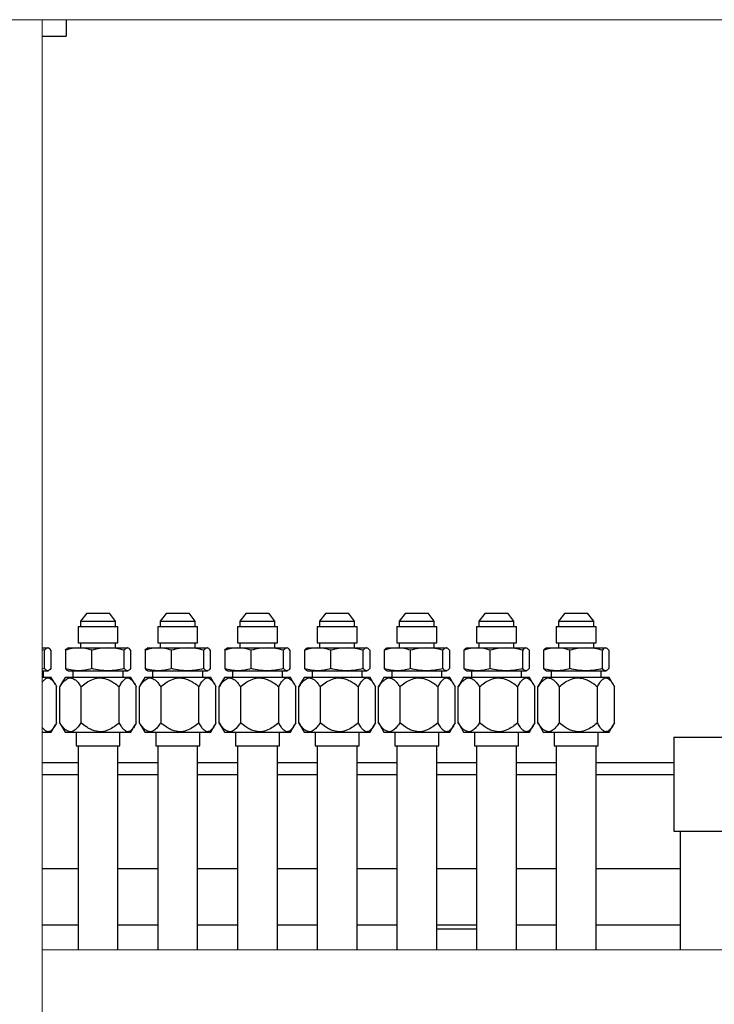
# Model space of a CAD drawing. Units: inches. Extents: x 0 to 2712, y 0 to 1930.
# Drawn here: x 402 to 415, y 233 to 251 of the extents above; entities that cross this region are included whole.
import ezdxf

# ---------------------------------------------------------------- set-up
doc = ezdxf.new("R2010")
doc.units = ezdxf.units.IN
doc.header["$LTSCALE"] = 96
doc.header["$MEASUREMENT"] = 0
doc.layers.add('GREEN', color=2, linetype='Continuous')

# ---------------------------------------------------------------- blocks, each defined once
blk = doc.blocks.new('70K-02')
for p, q in [((402.75, 251.437), (402.75, 251.126)), ((402.3, 251.126), (402.75, 251.126)), ((403.137, 240.275), (403.02, 240.12)), ((403.137, 240.275), (403.563, 240.275)), ((403.679, 240.12), (403.563, 240.275)), ((404.637, 240.275), (404.52, 240.12)), ((404.637, 240.275), (405.063, 240.275)), ((405.179, 240.12), (405.063, 240.275)), ((406.137, 240.275), (406.02, 240.12)), ((406.137, 240.275), (406.563, 240.275)), ((406.679, 240.12), (406.563, 240.275)), ((407.637, 240.275), (407.52, 240.12)), ((407.637, 240.275), (408.063, 240.275)), ((408.179, 240.12), (408.063, 240.275)), ((409.137, 240.275), (409.02, 240.12)), ((409.137, 240.275), (409.563, 240.275)), ((409.679, 240.12), (409.563, 240.275)), ((410.637, 240.275), (410.52, 240.12)), ((410.637, 240.275), (411.063, 240.275)), ((411.179, 240.12), (411.063, 240.275)), ((412.137, 240.275), (412.02, 240.12)), ((412.137, 240.275), (412.563, 240.275)), ((412.679, 240.12), (412.563, 240.275)), ((403.02, 240.12), (403.02, 240.022)), ((403.02, 240.12), (403.6, 240.12)), ((403.6, 240.12), (403.679, 240.12)), ((403.679, 240.022), (403.679, 240.12)), ((404.52, 240.12), (404.52, 240.022)), ((404.52, 240.12), (405.1, 240.12)), ((405.1, 240.12), (405.179, 240.12)), ((405.179, 240.022), (405.179, 240.12)), ((406.02, 240.12), (406.02, 240.022)), ((406.02, 240.12), (406.6, 240.12)), ((406.6, 240.12), (406.679, 240.12)), ((406.679, 240.022), (406.679, 240.12)), ((407.52, 240.12), (407.52, 240.022)), ((407.52, 240.12), (408.1, 240.12)), ((408.1, 240.12), (408.179, 240.12)), ((408.179, 240.022), (408.179, 240.12)), ((409.02, 240.12), (409.02, 240.022)), ((409.02, 240.12), (409.6, 240.12)), ((409.6, 240.12), (409.679, 240.12)), ((409.679, 240.022), (409.679, 240.12)), ((410.52, 240.12), (410.52, 240.022)), ((410.52, 240.12), (411.1, 240.12)), ((411.1, 240.12), (411.179, 240.12)), ((411.179, 240.022), (411.179, 240.12)), ((412.02, 240.12), (412.02, 240.022)), ((412.02, 240.12), (412.6, 240.12)), ((412.6, 240.12), (412.679, 240.12)), ((412.679, 240.022), (412.679, 240.12)), ((402.975, 240.022), (402.975, 239.712)), ((402.975, 240.022), (403.635, 240.022)), ((403.635, 240.022), (403.725, 240.022)), ((403.725, 239.712), (403.725, 240.022)), ((404.475, 240.022), (404.475, 239.712)), ((404.475, 240.022), (405.135, 240.022)), ((405.135, 240.022), (405.225, 240.022)), ((405.225, 239.712), (405.225, 240.022)), ((405.975, 240.022), (405.975, 239.712)), ((405.975, 240.022), (406.635, 240.022)), ((406.635, 240.022), (406.725, 240.022)), ((406.725, 239.712), (406.725, 240.022)), ((407.475, 240.022), (407.475, 239.712)), ((407.475, 240.022), (408.135, 240.022)), ((408.135, 240.022), (408.225, 240.022)), ((408.225, 239.712), (408.225, 240.022)), ((408.975, 240.022), (408.975, 239.712)), ((408.975, 240.022), (409.635, 240.022)), ((409.635, 240.022), (409.725, 240.022)), ((409.725, 239.712), (409.725, 240.022)), ((410.475, 240.022), (410.475, 239.712)), ((410.475, 240.022), (411.135, 240.022)), ((411.135, 240.022), (411.225, 240.022)), ((411.225, 239.712), (411.225, 240.022)), ((411.975, 240.022), (411.975, 239.712)), ((411.975, 240.022), (412.635, 240.022)), ((412.635, 240.022), (412.725, 240.022)), ((412.725, 239.712), (412.725, 240.022)), ((402.975, 239.712), (403.635, 239.712)), ((403.02, 239.712), (403.02, 239.618)), ((403.635, 239.712), (403.725, 239.712)), ((403.679, 239.618), (403.679, 239.712)), ((404.475, 239.712), (405.135, 239.712)), ((404.52, 239.712), (404.52, 239.618)), ((405.135, 239.712), (405.225, 239.712)), ((405.179, 239.618), (405.179, 239.712)), ((405.975, 239.712), (406.635, 239.712)), ((406.02, 239.712), (406.02, 239.618)), ((406.635, 239.712), (406.725, 239.712)), ((406.679, 239.618), (406.679, 239.712)), ((407.475, 239.712), (408.135, 239.712)), ((407.52, 239.712), (407.52, 239.618)), ((408.135, 239.712), (408.225, 239.712)), ((408.179, 239.618), (408.179, 239.712)), ((408.975, 239.712), (409.635, 239.712)), ((409.02, 239.712), (409.02, 239.618)), ((409.635, 239.712), (409.725, 239.712)), ((409.679, 239.618), (409.679, 239.712)), ((410.475, 239.712), (411.135, 239.712)), ((410.52, 239.712), (410.52, 239.618)), ((411.135, 239.712), (411.225, 239.712)), ((411.179, 239.618), (411.179, 239.712)), ((411.975, 239.712), (412.635, 239.712)), ((412.02, 239.712), (412.02, 239.618)), ((412.635, 239.712), (412.725, 239.712)), ((412.679, 239.618), (412.679, 239.712)), ((402.3, 239.618), (402.403, 239.618)), ((402.343, 239.577), (402.3, 239.586)), ((402.343, 239.229), (402.343, 239.577)), ((402.403, 239.618), (402.412, 239.618)), ((402.423, 239.613), (402.412, 239.618)), ((402.463, 239.577), (402.463, 239.229)), ((402.737, 239.577), (402.737, 239.229)), ((402.787, 239.618), (402.777, 239.613)), ((402.787, 239.618), (402.984, 239.618)), ((402.984, 239.618), (403.537, 239.618)), ((403.231, 239.229), (403.231, 239.577)), ((403.537, 239.618), (403.903, 239.618)), ((403.843, 239.229), (403.843, 239.577)), ((403.903, 239.618), (403.912, 239.618)), ((403.923, 239.613), (403.912, 239.618)), ((403.963, 239.577), (403.963, 239.229)), ((404.237, 239.577), (404.237, 239.229)), ((404.287, 239.618), (404.277, 239.613)), ((404.287, 239.618), (404.484, 239.618)), ((404.484, 239.618), (405.037, 239.618)), ((404.731, 239.229), (404.731, 239.577)), ((405.037, 239.618), (405.403, 239.618)), ((405.343, 239.229), (405.343, 239.577)), ((405.403, 239.618), (405.412, 239.618)), ((405.423, 239.613), (405.412, 239.618)), ((405.463, 239.577), (405.463, 239.229)), ((405.737, 239.577), (405.737, 239.229)), ((405.787, 239.618), (405.777, 239.613)), ((405.787, 239.618), (405.984, 239.618)), ((405.984, 239.618), (406.537, 239.618)), ((406.231, 239.229), (406.231, 239.577)), ((406.537, 239.618), (406.903, 239.618)), ((406.843, 239.229), (406.843, 239.577)), ((406.903, 239.618), (406.912, 239.618)), ((406.923, 239.613), (406.912, 239.618)), ((406.963, 239.577), (406.963, 239.229)), ((407.237, 239.577), (407.237, 239.229)), ((407.287, 239.618), (407.277, 239.613)), ((407.287, 239.618), (407.484, 239.618)), ((407.484, 239.618), (408.037, 239.618)), ((407.731, 239.229), (407.731, 239.577)), ((408.037, 239.618), (408.403, 239.618)), ((408.343, 239.229), (408.343, 239.577)), ((408.403, 239.618), (408.412, 239.618)), ((408.423, 239.613), (408.412, 239.618)), ((408.463, 239.577), (408.463, 239.229)), ((408.737, 239.577), (408.737, 239.229)), ((408.787, 239.618), (408.777, 239.613)), ((408.787, 239.618), (408.984, 239.618)), ((408.984, 239.618), (409.537, 239.618)), ((409.231, 239.229), (409.231, 239.577)), ((409.537, 239.618), (409.903, 239.618)), ((409.843, 239.229), (409.843, 239.577)), ((409.903, 239.618), (409.912, 239.618)), ((409.923, 239.613), (409.912, 239.618)), ((409.963, 239.577), (409.963, 239.229)), ((410.237, 239.577), (410.237, 239.229)), ((410.287, 239.618), (410.277, 239.613)), ((410.287, 239.618), (410.484, 239.618)), ((410.484, 239.618), (411.037, 239.618)), ((410.731, 239.229), (410.731, 239.577)), ((411.037, 239.618), (411.403, 239.618)), ((411.343, 239.229), (411.343, 239.577)), ((411.403, 239.618), (411.412, 239.618)), ((411.423, 239.613), (411.412, 239.618)), ((411.463, 239.577), (411.463, 239.229)), ((411.737, 239.577), (411.737, 239.229)), ((411.787, 239.618), (411.777, 239.613)), ((411.787, 239.618), (411.984, 239.618)), ((411.984, 239.618), (412.537, 239.618)), ((412.231, 239.229), (412.231, 239.577)), ((412.537, 239.618), (412.903, 239.618)), ((412.843, 239.229), (412.843, 239.577)), ((412.903, 239.618), (412.912, 239.618)), ((412.923, 239.613), (412.912, 239.618)), ((412.963, 239.577), (412.963, 239.229)), ((402.343, 239.229), (402.3, 239.221)), ((402.3, 239.189), (402.403, 239.189)), ((402.321, 239.064), (402.321, 239.189)), ((402.403, 239.189), (402.412, 239.189)), ((402.412, 239.189), (402.423, 239.194)), ((402.777, 239.194), (402.787, 239.189)), ((402.787, 239.189), (402.984, 239.189)), ((402.878, 239.189), (402.878, 239.064)), ((402.984, 239.189), (403.537, 239.189)), ((403.537, 239.189), (403.903, 239.189)), ((403.821, 239.064), (403.821, 239.189)), ((403.903, 239.189), (403.912, 239.189)), ((403.912, 239.189), (403.923, 239.194)), ((404.277, 239.194), (404.287, 239.189)), ((404.287, 239.189), (404.484, 239.189)), ((404.378, 239.189), (404.378, 239.064)), ((404.484, 239.189), (405.037, 239.189)), ((405.037, 239.189), (405.403, 239.189)), ((405.321, 239.064), (405.321, 239.189)), ((405.403, 239.189), (405.412, 239.189)), ((405.412, 239.189), (405.423, 239.194)), ((405.777, 239.194), (405.787, 239.189)), ((405.787, 239.189), (405.984, 239.189)), ((405.878, 239.189), (405.878, 239.064)), ((405.984, 239.189), (406.537, 239.189)), ((406.537, 239.189), (406.903, 239.189)), ((406.821, 239.064), (406.821, 239.189)), ((406.903, 239.189), (406.912, 239.189)), ((406.912, 239.189), (406.923, 239.194)), ((407.277, 239.194), (407.287, 239.189)), ((407.287, 239.189), (407.484, 239.189)), ((407.378, 239.189), (407.378, 239.064)), ((407.484, 239.189), (408.037, 239.189)), ((408.037, 239.189), (408.403, 239.189)), ((408.321, 239.064), (408.321, 239.189)), ((408.403, 239.189), (408.412, 239.189)), ((408.412, 239.189), (408.423, 239.194)), ((408.777, 239.194), (408.787, 239.189)), ((408.787, 239.189), (408.984, 239.189)), ((408.878, 239.189), (408.878, 239.064)), ((408.984, 239.189), (409.537, 239.189)), ((409.537, 239.189), (409.903, 239.189)), ((409.821, 239.064), (409.821, 239.189)), ((409.903, 239.189), (409.912, 239.189)), ((409.912, 239.189), (409.923, 239.194)), ((410.277, 239.194), (410.287, 239.189)), ((410.287, 239.189), (410.484, 239.189)), ((410.378, 239.189), (410.378, 239.064)), ((410.484, 239.189), (411.037, 239.189)), ((411.037, 239.189), (411.403, 239.189)), ((411.321, 239.064), (411.321, 239.189)), ((411.403, 239.189), (411.412, 239.189)), ((411.412, 239.189), (411.423, 239.194)), ((411.777, 239.194), (411.787, 239.189)), ((411.787, 239.189), (411.984, 239.189)), ((411.878, 239.189), (411.878, 239.064)), ((411.984, 239.189), (412.537, 239.189)), ((412.537, 239.189), (412.903, 239.189)), ((412.821, 239.064), (412.821, 239.189)), ((412.903, 239.189), (412.912, 239.189)), ((412.912, 239.189), (412.923, 239.194)), ((402.47, 239.064), (402.3, 239.064)), ((402.549, 238.928), (402.47, 239.064)), ((402.73, 239.064), (402.651, 238.928)), ((402.834, 239.064), (402.73, 239.064)), ((403.97, 239.064), (402.834, 239.064)), ((404.049, 238.928), (403.97, 239.064)), ((404.23, 239.064), (404.151, 238.928)), ((404.334, 239.064), (404.23, 239.064)), ((405.47, 239.064), (404.334, 239.064)), ((405.549, 238.928), (405.47, 239.064)), ((405.73, 239.064), (405.651, 238.928)), ((405.834, 239.064), (405.73, 239.064)), ((406.97, 239.064), (405.834, 239.064)), ((407.049, 238.928), (406.97, 239.064)), ((407.23, 239.064), (407.151, 238.928)), ((407.334, 239.064), (407.23, 239.064)), ((408.47, 239.064), (407.334, 239.064)), ((408.549, 238.928), (408.47, 239.064)), ((408.73, 239.064), (408.651, 238.928)), ((408.834, 239.064), (408.73, 239.064)), ((409.97, 239.064), (408.834, 239.064)), ((410.049, 238.928), (409.97, 239.064)), ((410.23, 239.064), (410.151, 238.928)), ((410.334, 239.064), (410.23, 239.064)), ((411.47, 239.064), (410.334, 239.064)), ((411.549, 238.928), (411.47, 239.064)), ((411.73, 239.064), (411.651, 238.928)), ((411.834, 239.064), (411.73, 239.064)), ((412.97, 239.064), (411.834, 239.064)), ((413.049, 238.928), (412.97, 239.064)), ((402.57, 238.21), (402.57, 238.888)), ((402.652, 238.927), (402.63, 238.888)), ((402.63, 238.21), (402.63, 238.888)), ((403.029, 238.888), (403.029, 238.21)), ((403.75, 238.21), (403.75, 238.888)), ((404.07, 238.21), (404.07, 238.888)), ((404.152, 238.927), (404.13, 238.888)), ((404.13, 238.21), (404.13, 238.888)), ((404.529, 238.888), (404.529, 238.21)), ((405.25, 238.21), (405.25, 238.888)), ((405.57, 238.21), (405.57, 238.888)), ((405.652, 238.927), (405.63, 238.888)), ((405.63, 238.21), (405.63, 238.888)), ((406.029, 238.888), (406.029, 238.21)), ((406.75, 238.21), (406.75, 238.888)), ((407.07, 238.21), (407.07, 238.888)), ((407.152, 238.927), (407.13, 238.888)), ((407.13, 238.21), (407.13, 238.888)), ((407.529, 238.888), (407.529, 238.21)), ((408.25, 238.21), (408.25, 238.888)), ((408.57, 238.21), (408.57, 238.888)), ((408.652, 238.927), (408.63, 238.888)), ((408.63, 238.21), (408.63, 238.888)), ((409.029, 238.888), (409.029, 238.21)), ((409.75, 238.21), (409.75, 238.888)), ((410.07, 238.21), (410.07, 238.888)), ((410.152, 238.927), (410.13, 238.888)), ((410.13, 238.21), (410.13, 238.888)), ((410.529, 238.888), (410.529, 238.21)), ((411.25, 238.21), (411.25, 238.888)), ((411.57, 238.21), (411.57, 238.888)), ((411.652, 238.927), (411.63, 238.888)), ((411.63, 238.21), (411.63, 238.888)), ((412.029, 238.888), (412.029, 238.21)), ((412.75, 238.21), (412.75, 238.888)), ((413.07, 238.21), (413.07, 238.888)), ((402.63, 238.21), (402.652, 238.17)), ((404.13, 238.21), (404.152, 238.17)), ((405.63, 238.21), (405.652, 238.17)), ((407.13, 238.21), (407.152, 238.17)), ((408.63, 238.21), (408.652, 238.17)), ((410.13, 238.21), (410.152, 238.17)), ((411.63, 238.21), (411.652, 238.17)), ((402.3, 238.034), (402.47, 238.034)), ((402.47, 238.034), (402.549, 238.17)), ((402.651, 238.17), (402.73, 238.034)), ((402.73, 238.034), (403.97, 238.034)), ((402.937, 238.034), (402.937, 237.776)), ((403.763, 237.776), (403.763, 238.034)), ((403.97, 238.034), (404.049, 238.17)), ((404.151, 238.17), (404.23, 238.034)), ((404.23, 238.034), (405.47, 238.034)), ((404.437, 238.034), (404.437, 237.776)), ((405.263, 237.776), (405.263, 238.034)), ((405.47, 238.034), (405.549, 238.17)), ((405.651, 238.17), (405.73, 238.034)), ((405.73, 238.034), (406.97, 238.034)), ((405.937, 238.034), (405.937, 237.776)), ((406.763, 237.776), (406.763, 238.034)), ((406.97, 238.034), (407.049, 238.17)), ((407.151, 238.17), (407.23, 238.034)), ((407.23, 238.034), (408.47, 238.034)), ((407.437, 238.034), (407.437, 237.776)), ((408.263, 237.776), (408.263, 238.034)), ((408.47, 238.034), (408.549, 238.17)), ((408.651, 238.17), (408.73, 238.034)), ((408.73, 238.034), (409.97, 238.034)), ((408.937, 238.034), (408.937, 237.776)), ((409.763, 237.776), (409.763, 238.034)), ((409.97, 238.034), (410.049, 238.17)), ((410.151, 238.17), (410.23, 238.034)), ((410.23, 238.034), (411.47, 238.034)), ((410.437, 238.034), (410.437, 237.776)), ((411.263, 237.776), (411.263, 238.034)), ((411.47, 238.034), (411.549, 238.17)), ((411.651, 238.17), (411.73, 238.034)), ((411.73, 238.034), (412.97, 238.034)), ((411.937, 238.034), (411.937, 237.776)), ((412.763, 237.776), (412.763, 238.034)), ((412.97, 238.034), (413.049, 238.17)), ((414.185, 237.939), (414.185, 236.17)), ((414.185, 237.939), (415.715, 237.939)), ((402.937, 237.776), (403.763, 237.776)), ((402.975, 237.776), (402.975, 233.937)), ((403.725, 233.937), (403.725, 237.776)), ((404.437, 237.776), (405.263, 237.776)), ((404.475, 237.776), (404.475, 233.937)), ((405.225, 233.937), (405.225, 237.776)), ((405.937, 237.776), (406.763, 237.776)), ((405.975, 237.776), (405.975, 233.937)), ((406.725, 233.937), (406.725, 237.776)), ((407.437, 237.776), (408.263, 237.776)), ((407.475, 237.776), (407.475, 233.937)), ((408.225, 233.937), (408.225, 237.776)), ((408.937, 237.776), (409.763, 237.776)), ((408.975, 237.776), (408.975, 233.937)), ((409.725, 233.937), (409.725, 237.776)), ((410.437, 237.776), (411.263, 237.776)), ((410.475, 237.776), (410.475, 233.937)), ((411.225, 233.937), (411.225, 237.776)), ((411.937, 237.776), (412.763, 237.776)), ((411.975, 237.776), (411.975, 233.937)), ((412.725, 233.937), (412.725, 237.776)), ((402.975, 237.457), (402.3, 237.457)), ((404.475, 237.457), (403.725, 237.457)), ((405.975, 237.457), (405.225, 237.457)), ((407.475, 237.457), (406.725, 237.457)), ((408.975, 237.457), (408.225, 237.457)), ((410.475, 237.457), (409.725, 237.457)), ((411.975, 237.457), (411.225, 237.457)), ((414.185, 237.457), (412.725, 237.457)), ((402.3, 237.237), (402.975, 237.237)), ((403.725, 237.237), (404.475, 237.237)), ((405.225, 237.237), (405.975, 237.237)), ((406.725, 237.237), (407.475, 237.237)), ((408.225, 237.237), (408.975, 237.237)), ((409.725, 237.237), (410.475, 237.237)), ((411.225, 237.237), (411.975, 237.237)), ((412.725, 237.237), (414.185, 237.237)), ((414.185, 236.17), (415.715, 236.17)), ((414.305, 236.17), (414.305, 233.937)), ((402.3, 235.469), (402.975, 235.469)), ((403.725, 235.469), (404.475, 235.469)), ((405.225, 235.469), (405.975, 235.469)), ((406.725, 235.469), (407.475, 235.469)), ((408.225, 235.469), (408.975, 235.469)), ((409.725, 235.469), (410.475, 235.469)), ((411.225, 235.469), (411.975, 235.469)), ((412.725, 235.469), (414.305, 235.469)), ((402.3, 234.409), (402.975, 234.409)), ((403.725, 234.409), (404.475, 234.409)), ((405.225, 234.409), (405.975, 234.409)), ((406.725, 234.409), (407.475, 234.409)), ((408.225, 234.409), (408.975, 234.409)), ((409.725, 234.409), (410.475, 234.409)), ((409.725, 234.409), (410.475, 234.409)), ((409.725, 234.332), (410.475, 234.332)), ((411.225, 234.409), (411.975, 234.409)), ((412.725, 234.409), (414.305, 234.409))]:
    blk.add_line(p, q)
for points, knots in [([(402.403, 239.618), (402.393, 239.616), (402.373, 239.612), (402.353, 239.589), (402.343, 239.577)], [0, 0, 0, 0, 0.496398, 1, 1, 1, 1]), ([(402.463, 239.577), (402.453, 239.589), (402.433, 239.612), (402.413, 239.616), (402.403, 239.618)], [0, 0, 0, 0, 0.49696, 1, 1, 1, 1]), ([(402.984, 239.618), (402.943, 239.616), (402.86, 239.612), (402.778, 239.589), (402.737, 239.577)], [0, 0, 0, 0, 0.4963834, 1, 1, 1, 1]), ([(402.737, 239.577), (402.747, 239.589), (402.76, 239.606), (402.774, 239.61), (402.778, 239.611)], [0, 0, 0, 0, 0.7328, 1, 1, 1, 1]), ([(403.231, 239.577), (403.19, 239.589), (403.109, 239.612), (403.026, 239.616), (402.984, 239.618)], [0, 0, 0, 0, 0.496956, 1, 1, 1, 1]), ([(403.537, 239.618), (403.486, 239.616), (403.382, 239.612), (403.281, 239.589), (403.231, 239.577)], [0, 0, 0, 0, 0.496384, 1, 1, 1, 1]), ([(403.843, 239.577), (403.793, 239.589), (403.692, 239.612), (403.589, 239.616), (403.537, 239.618)], [0, 0, 0, 0, 0.496959, 1, 1, 1, 1]), ([(403.903, 239.618), (403.893, 239.616), (403.873, 239.612), (403.853, 239.589), (403.843, 239.577)], [0, 0, 0, 0, 0.496397, 1, 1, 1, 1]), ([(403.963, 239.577), (403.953, 239.589), (403.933, 239.612), (403.913, 239.616), (403.903, 239.618)], [0, 0, 0, 0, 0.49696, 1, 1, 1, 1]), ([(404.484, 239.618), (404.443, 239.616), (404.36, 239.612), (404.278, 239.589), (404.237, 239.577)], [0, 0, 0, 0, 0.4963834, 1, 1, 1, 1]), ([(404.237, 239.577), (404.247, 239.589), (404.26, 239.606), (404.274, 239.61), (404.278, 239.611)], [0, 0, 0, 0, 0.7328, 1, 1, 1, 1]), ([(404.731, 239.577), (404.69, 239.589), (404.609, 239.612), (404.526, 239.616), (404.484, 239.618)], [0, 0, 0, 0, 0.496957, 1, 1, 1, 1]), ([(405.037, 239.618), (404.986, 239.616), (404.882, 239.612), (404.781, 239.589), (404.731, 239.577)], [0, 0, 0, 0, 0.496383, 1, 1, 1, 1]), ([(405.343, 239.577), (405.293, 239.589), (405.192, 239.612), (405.089, 239.616), (405.037, 239.618)], [0, 0, 0, 0, 0.496959, 1, 1, 1, 1]), ([(405.403, 239.618), (405.393, 239.616), (405.373, 239.612), (405.353, 239.589), (405.343, 239.577)], [0, 0, 0, 0, 0.496398, 1, 1, 1, 1]), ([(405.463, 239.577), (405.453, 239.589), (405.433, 239.612), (405.413, 239.616), (405.403, 239.618)], [0, 0, 0, 0, 0.49696, 1, 1, 1, 1]), ([(405.984, 239.618), (405.943, 239.616), (405.86, 239.612), (405.778, 239.589), (405.737, 239.577)], [0, 0, 0, 0, 0.4963834, 1, 1, 1, 1]), ([(405.737, 239.577), (405.747, 239.589), (405.76, 239.606), (405.774, 239.61), (405.778, 239.611)], [0, 0, 0, 0, 0.7328, 1, 1, 1, 1]), ([(406.231, 239.577), (406.19, 239.589), (406.109, 239.612), (406.026, 239.616), (405.984, 239.618)], [0, 0, 0, 0, 0.496956, 1, 1, 1, 1]), ([(406.537, 239.618), (406.486, 239.616), (406.382, 239.612), (406.281, 239.589), (406.231, 239.577)], [0, 0, 0, 0, 0.496382, 1, 1, 1, 1]), ([(406.843, 239.577), (406.793, 239.589), (406.692, 239.612), (406.589, 239.616), (406.537, 239.618)], [0, 0, 0, 0, 0.496958, 1, 1, 1, 1]), ([(406.903, 239.618), (406.893, 239.616), (406.873, 239.612), (406.853, 239.589), (406.843, 239.577)], [0, 0, 0, 0, 0.496398, 1, 1, 1, 1]), ([(406.963, 239.577), (406.953, 239.589), (406.933, 239.612), (406.913, 239.616), (406.903, 239.618)], [0, 0, 0, 0, 0.49696, 1, 1, 1, 1]), ([(407.484, 239.618), (407.443, 239.616), (407.36, 239.612), (407.278, 239.589), (407.237, 239.577)], [0, 0, 0, 0, 0.4963834, 1, 1, 1, 1]), ([(407.237, 239.577), (407.247, 239.589), (407.26, 239.606), (407.274, 239.61), (407.278, 239.611)], [0, 0, 0, 0, 0.7328, 1, 1, 1, 1]), ([(407.731, 239.577), (407.69, 239.589), (407.609, 239.612), (407.526, 239.616), (407.484, 239.618)], [0, 0, 0, 0, 0.496956, 1, 1, 1, 1]), ([(408.037, 239.618), (407.986, 239.616), (407.882, 239.612), (407.781, 239.589), (407.731, 239.577)], [0, 0, 0, 0, 0.496382, 1, 1, 1, 1]), ([(408.343, 239.577), (408.293, 239.589), (408.192, 239.612), (408.089, 239.616), (408.037, 239.618)], [0, 0, 0, 0, 0.496958, 1, 1, 1, 1]), ([(408.403, 239.618), (408.393, 239.616), (408.373, 239.612), (408.353, 239.589), (408.343, 239.577)], [0, 0, 0, 0, 0.496398, 1, 1, 1, 1]), ([(408.463, 239.577), (408.453, 239.589), (408.433, 239.612), (408.413, 239.616), (408.403, 239.618)], [0, 0, 0, 0, 0.49696, 1, 1, 1, 1]), ([(408.984, 239.618), (408.943, 239.616), (408.86, 239.612), (408.778, 239.589), (408.737, 239.577)], [0, 0, 0, 0, 0.4963834, 1, 1, 1, 1]), ([(408.737, 239.577), (408.747, 239.589), (408.76, 239.606), (408.774, 239.61), (408.778, 239.611)], [0, 0, 0, 0, 0.7327991, 1, 1, 1, 1]), ([(409.231, 239.577), (409.19, 239.589), (409.109, 239.612), (409.026, 239.616), (408.984, 239.618)], [0, 0, 0, 0, 0.496956, 1, 1, 1, 1]), ([(409.537, 239.618), (409.486, 239.616), (409.382, 239.612), (409.281, 239.589), (409.231, 239.577)], [0, 0, 0, 0, 0.496382, 1, 1, 1, 1]), ([(409.843, 239.577), (409.793, 239.589), (409.692, 239.612), (409.589, 239.616), (409.537, 239.618)], [0, 0, 0, 0, 0.496958, 1, 1, 1, 1]), ([(409.903, 239.618), (409.893, 239.616), (409.873, 239.612), (409.853, 239.589), (409.843, 239.577)], [0, 0, 0, 0, 0.496398, 1, 1, 1, 1]), ([(409.963, 239.577), (409.953, 239.589), (409.933, 239.612), (409.913, 239.616), (409.903, 239.618)], [0, 0, 0, 0, 0.49696, 1, 1, 1, 1]), ([(410.484, 239.618), (410.443, 239.616), (410.36, 239.612), (410.278, 239.589), (410.237, 239.577)], [0, 0, 0, 0, 0.4963834, 1, 1, 1, 1]), ([(410.237, 239.577), (410.247, 239.589), (410.26, 239.606), (410.274, 239.61), (410.278, 239.611)], [0, 0, 0, 0, 0.7327991, 1, 1, 1, 1]), ([(410.731, 239.577), (410.69, 239.589), (410.609, 239.612), (410.526, 239.616), (410.484, 239.618)], [0, 0, 0, 0, 0.496956, 1, 1, 1, 1]), ([(411.037, 239.618), (410.986, 239.616), (410.882, 239.612), (410.781, 239.589), (410.731, 239.577)], [0, 0, 0, 0, 0.496385, 1, 1, 1, 1]), ([(411.343, 239.577), (411.293, 239.589), (411.192, 239.612), (411.089, 239.616), (411.037, 239.618)], [0, 0, 0, 0, 0.496959, 1, 1, 1, 1]), ([(411.403, 239.618), (411.393, 239.616), (411.373, 239.612), (411.353, 239.589), (411.343, 239.577)], [0, 0, 0, 0, 0.496397, 1, 1, 1, 1]), ([(411.463, 239.577), (411.453, 239.589), (411.433, 239.612), (411.413, 239.616), (411.403, 239.618)], [0, 0, 0, 0, 0.49696, 1, 1, 1, 1]), ([(411.984, 239.618), (411.943, 239.616), (411.86, 239.612), (411.778, 239.589), (411.737, 239.577)], [0, 0, 0, 0, 0.4963834, 1, 1, 1, 1]), ([(411.737, 239.577), (411.747, 239.589), (411.76, 239.606), (411.774, 239.61), (411.778, 239.611)], [0, 0, 0, 0, 0.7327991, 1, 1, 1, 1]), ([(412.231, 239.577), (412.19, 239.589), (412.109, 239.612), (412.026, 239.616), (411.984, 239.618)], [0, 0, 0, 0, 0.496956, 1, 1, 1, 1]), ([(412.537, 239.618), (412.486, 239.616), (412.382, 239.612), (412.281, 239.589), (412.231, 239.577)], [0, 0, 0, 0, 0.496385, 1, 1, 1, 1]), ([(412.843, 239.577), (412.793, 239.589), (412.692, 239.612), (412.589, 239.616), (412.537, 239.618)], [0, 0, 0, 0, 0.496959, 1, 1, 1, 1]), ([(412.903, 239.618), (412.893, 239.616), (412.873, 239.612), (412.853, 239.589), (412.843, 239.577)], [0, 0, 0, 0, 0.496397, 1, 1, 1, 1]), ([(412.963, 239.577), (412.953, 239.589), (412.933, 239.612), (412.913, 239.616), (412.903, 239.618)], [0, 0, 0, 0, 0.49696, 1, 1, 1, 1]), ([(402.403, 239.189), (402.393, 239.191), (402.373, 239.195), (402.353, 239.218), (402.343, 239.229)], [0, 0, 0, 0, 0.496398, 1, 1, 1, 1]), ([(402.463, 239.229), (402.453, 239.218), (402.433, 239.195), (402.413, 239.191), (402.403, 239.189)], [0, 0, 0, 0, 0.49696, 1, 1, 1, 1]), ([(402.984, 239.189), (402.943, 239.191), (402.86, 239.195), (402.778, 239.218), (402.737, 239.229)], [0, 0, 0, 0, 0.4963834, 1, 1, 1, 1]), ([(402.737, 239.229), (402.747, 239.217), (402.76, 239.201), (402.774, 239.197), (402.778, 239.196)], [0, 0, 0, 0, 0.732802, 1, 1, 1, 1]), ([(403.231, 239.229), (403.19, 239.218), (403.109, 239.195), (403.026, 239.191), (402.984, 239.189)], [0, 0, 0, 0, 0.496956, 1, 1, 1, 1]), ([(403.537, 239.189), (403.486, 239.191), (403.382, 239.195), (403.281, 239.218), (403.231, 239.229)], [0, 0, 0, 0, 0.496384, 1, 1, 1, 1]), ([(403.843, 239.229), (403.793, 239.218), (403.692, 239.195), (403.589, 239.191), (403.537, 239.189)], [0, 0, 0, 0, 0.496959, 1, 1, 1, 1]), ([(403.903, 239.189), (403.893, 239.191), (403.873, 239.195), (403.853, 239.218), (403.843, 239.229)], [0, 0, 0, 0, 0.496397, 1, 1, 1, 1]), ([(403.963, 239.229), (403.953, 239.218), (403.933, 239.195), (403.913, 239.191), (403.903, 239.189)], [0, 0, 0, 0, 0.49696, 1, 1, 1, 1]), ([(404.484, 239.189), (404.443, 239.191), (404.36, 239.195), (404.278, 239.218), (404.237, 239.229)], [0, 0, 0, 0, 0.4963834, 1, 1, 1, 1]), ([(404.237, 239.229), (404.247, 239.217), (404.26, 239.201), (404.274, 239.197), (404.278, 239.196)], [0, 0, 0, 0, 0.732802, 1, 1, 1, 1]), ([(404.731, 239.229), (404.69, 239.218), (404.609, 239.195), (404.526, 239.191), (404.484, 239.189)], [0, 0, 0, 0, 0.496957, 1, 1, 1, 1]), ([(405.037, 239.189), (404.986, 239.191), (404.882, 239.195), (404.781, 239.218), (404.731, 239.229)], [0, 0, 0, 0, 0.496383, 1, 1, 1, 1]), ([(405.343, 239.229), (405.293, 239.218), (405.192, 239.195), (405.089, 239.191), (405.037, 239.189)], [0, 0, 0, 0, 0.496959, 1, 1, 1, 1]), ([(405.403, 239.189), (405.393, 239.191), (405.373, 239.195), (405.353, 239.218), (405.343, 239.229)], [0, 0, 0, 0, 0.496398, 1, 1, 1, 1]), ([(405.463, 239.229), (405.453, 239.218), (405.433, 239.195), (405.413, 239.191), (405.403, 239.189)], [0, 0, 0, 0, 0.49696, 1, 1, 1, 1]), ([(405.984, 239.189), (405.943, 239.191), (405.86, 239.195), (405.778, 239.218), (405.737, 239.229)], [0, 0, 0, 0, 0.4963834, 1, 1, 1, 1]), ([(405.737, 239.229), (405.747, 239.217), (405.76, 239.201), (405.774, 239.197), (405.778, 239.196)], [0, 0, 0, 0, 0.732802, 1, 1, 1, 1]), ([(406.231, 239.229), (406.19, 239.218), (406.109, 239.195), (406.026, 239.191), (405.984, 239.189)], [0, 0, 0, 0, 0.496956, 1, 1, 1, 1]), ([(406.537, 239.189), (406.486, 239.191), (406.382, 239.195), (406.281, 239.218), (406.231, 239.229)], [0, 0, 0, 0, 0.496382, 1, 1, 1, 1]), ([(406.843, 239.229), (406.793, 239.218), (406.692, 239.195), (406.589, 239.191), (406.537, 239.189)], [0, 0, 0, 0, 0.496958, 1, 1, 1, 1]), ([(406.903, 239.189), (406.893, 239.191), (406.873, 239.195), (406.853, 239.218), (406.843, 239.229)], [0, 0, 0, 0, 0.496398, 1, 1, 1, 1]), ([(406.963, 239.229), (406.953, 239.218), (406.933, 239.195), (406.913, 239.191), (406.903, 239.189)], [0, 0, 0, 0, 0.49696, 1, 1, 1, 1]), ([(407.484, 239.189), (407.443, 239.191), (407.36, 239.195), (407.278, 239.218), (407.237, 239.229)], [0, 0, 0, 0, 0.4963834, 1, 1, 1, 1]), ([(407.237, 239.229), (407.247, 239.217), (407.26, 239.201), (407.274, 239.197), (407.278, 239.196)], [0, 0, 0, 0, 0.732802, 1, 1, 1, 1]), ([(407.731, 239.229), (407.69, 239.218), (407.609, 239.195), (407.526, 239.191), (407.484, 239.189)], [0, 0, 0, 0, 0.496956, 1, 1, 1, 1]), ([(408.037, 239.189), (407.986, 239.191), (407.882, 239.195), (407.781, 239.218), (407.731, 239.229)], [0, 0, 0, 0, 0.496382, 1, 1, 1, 1]), ([(408.343, 239.229), (408.293, 239.218), (408.192, 239.195), (408.089, 239.191), (408.037, 239.189)], [0, 0, 0, 0, 0.496958, 1, 1, 1, 1]), ([(408.403, 239.189), (408.393, 239.191), (408.373, 239.195), (408.353, 239.218), (408.343, 239.229)], [0, 0, 0, 0, 0.496398, 1, 1, 1, 1]), ([(408.463, 239.229), (408.453, 239.218), (408.433, 239.195), (408.413, 239.191), (408.403, 239.189)], [0, 0, 0, 0, 0.49696, 1, 1, 1, 1]), ([(408.984, 239.189), (408.943, 239.191), (408.86, 239.195), (408.778, 239.218), (408.737, 239.229)], [0, 0, 0, 0, 0.4963834, 1, 1, 1, 1]), ([(408.737, 239.229), (408.747, 239.217), (408.76, 239.201), (408.774, 239.197), (408.778, 239.196)], [0, 0, 0, 0, 0.732801, 1, 1, 1, 1]), ([(409.231, 239.229), (409.19, 239.218), (409.109, 239.195), (409.026, 239.191), (408.984, 239.189)], [0, 0, 0, 0, 0.496956, 1, 1, 1, 1]), ([(409.537, 239.189), (409.486, 239.191), (409.382, 239.195), (409.281, 239.218), (409.231, 239.229)], [0, 0, 0, 0, 0.496382, 1, 1, 1, 1]), ([(409.843, 239.229), (409.793, 239.218), (409.692, 239.195), (409.589, 239.191), (409.537, 239.189)], [0, 0, 0, 0, 0.496958, 1, 1, 1, 1]), ([(409.903, 239.189), (409.893, 239.191), (409.873, 239.195), (409.853, 239.218), (409.843, 239.229)], [0, 0, 0, 0, 0.496398, 1, 1, 1, 1]), ([(409.963, 239.229), (409.953, 239.218), (409.933, 239.195), (409.913, 239.191), (409.903, 239.189)], [0, 0, 0, 0, 0.49696, 1, 1, 1, 1]), ([(410.484, 239.189), (410.443, 239.191), (410.36, 239.195), (410.278, 239.218), (410.237, 239.229)], [0, 0, 0, 0, 0.4963834, 1, 1, 1, 1]), ([(410.237, 239.229), (410.247, 239.217), (410.26, 239.201), (410.274, 239.197), (410.278, 239.196)], [0, 0, 0, 0, 0.732801, 1, 1, 1, 1]), ([(410.731, 239.229), (410.69, 239.218), (410.609, 239.195), (410.526, 239.191), (410.484, 239.189)], [0, 0, 0, 0, 0.496956, 1, 1, 1, 1]), ([(411.037, 239.189), (410.986, 239.191), (410.882, 239.195), (410.781, 239.218), (410.731, 239.229)], [0, 0, 0, 0, 0.496385, 1, 1, 1, 1]), ([(411.343, 239.229), (411.293, 239.218), (411.192, 239.195), (411.089, 239.191), (411.037, 239.189)], [0, 0, 0, 0, 0.496959, 1, 1, 1, 1]), ([(411.403, 239.189), (411.393, 239.191), (411.373, 239.195), (411.353, 239.218), (411.343, 239.229)], [0, 0, 0, 0, 0.496397, 1, 1, 1, 1]), ([(411.463, 239.229), (411.453, 239.218), (411.433, 239.195), (411.413, 239.191), (411.403, 239.189)], [0, 0, 0, 0, 0.49696, 1, 1, 1, 1]), ([(411.984, 239.189), (411.943, 239.191), (411.86, 239.195), (411.778, 239.218), (411.737, 239.229)], [0, 0, 0, 0, 0.4963834, 1, 1, 1, 1]), ([(411.737, 239.229), (411.747, 239.217), (411.76, 239.201), (411.774, 239.197), (411.778, 239.196)], [0, 0, 0, 0, 0.732801, 1, 1, 1, 1]), ([(412.231, 239.229), (412.19, 239.218), (412.109, 239.195), (412.026, 239.191), (411.984, 239.189)], [0, 0, 0, 0, 0.496956, 1, 1, 1, 1]), ([(412.537, 239.189), (412.486, 239.191), (412.382, 239.195), (412.281, 239.218), (412.231, 239.229)], [0, 0, 0, 0, 0.496385, 1, 1, 1, 1]), ([(412.843, 239.229), (412.793, 239.218), (412.692, 239.195), (412.589, 239.191), (412.537, 239.189)], [0, 0, 0, 0, 0.496959, 1, 1, 1, 1]), ([(412.903, 239.189), (412.893, 239.191), (412.873, 239.195), (412.853, 239.218), (412.843, 239.229)], [0, 0, 0, 0, 0.496397, 1, 1, 1, 1]), ([(412.963, 239.229), (412.953, 239.218), (412.933, 239.195), (412.913, 239.191), (412.903, 239.189)], [0, 0, 0, 0, 0.49696, 1, 1, 1, 1]), ([(402.3, 238.972), (402.313, 238.989), (402.343, 239.03), (402.397, 239.062), (402.45, 239.049), (402.493, 239.011), (402.531, 238.96), (402.556, 238.915), (402.57, 238.888)], [0, 0, 0, 0, 0.152457, 0.351172, 0.550952, 0.680578, 0.810538, 1, 1, 1, 1]), ([(402.63, 238.888), (402.647, 238.914), (402.682, 238.965), (402.743, 239.028), (402.795, 239.053), (402.838, 239.056), (402.87, 239.05), (402.915, 239.026), (402.962, 238.982), (403.001, 238.932), (403.022, 238.898), (403.029, 238.888)], [0, 0, 0, 0, 0.150209, 0.299868, 0.467584, 0.499728, 0.590152, 0.680721, 0.809484, 0.938622, 1, 1, 1, 1]), ([(403.029, 238.888), (403.06, 238.913), (403.123, 238.965), (403.233, 239.027), (403.36, 239.063), (403.479, 239.049), (403.575, 239.011), (403.662, 238.96), (403.717, 238.915), (403.75, 238.888)], [0, 0, 0, 0, 0.148499, 0.300036, 0.464153, 0.629142, 0.734902, 0.843528, 1, 1, 1, 1]), ([(403.75, 238.888), (403.764, 238.914), (403.791, 238.965), (403.84, 239.027), (403.897, 239.063), (403.95, 239.049), (403.993, 239.011), (404.031, 238.96), (404.056, 238.915), (404.07, 238.888)], [0, 0, 0, 0, 0.150306, 0.30006, 0.464167, 0.629156, 0.736207, 0.843533, 1, 1, 1, 1]), ([(404.13, 238.888), (404.147, 238.914), (404.182, 238.965), (404.243, 239.028), (404.295, 239.053), (404.338, 239.056), (404.37, 239.05), (404.415, 239.026), (404.462, 238.982), (404.501, 238.932), (404.522, 238.898), (404.529, 238.888)], [0, 0, 0, 0, 0.150209, 0.299868, 0.467584, 0.499728, 0.590152, 0.680721, 0.809484, 0.938622, 1, 1, 1, 1]), ([(404.529, 238.888), (404.56, 238.913), (404.623, 238.965), (404.733, 239.027), (404.86, 239.063), (404.979, 239.049), (405.075, 239.011), (405.162, 238.96), (405.217, 238.915), (405.25, 238.888)], [0, 0, 0, 0, 0.148499, 0.300036, 0.464153, 0.629142, 0.734902, 0.843528, 1, 1, 1, 1]), ([(405.25, 238.888), (405.264, 238.914), (405.291, 238.965), (405.34, 239.027), (405.397, 239.063), (405.45, 239.049), (405.493, 239.011), (405.531, 238.96), (405.556, 238.915), (405.57, 238.888)], [0, 0, 0, 0, 0.150306, 0.30006, 0.464168, 0.629156, 0.736207, 0.843533, 1, 1, 1, 1]), ([(405.63, 238.888), (405.647, 238.914), (405.682, 238.965), (405.743, 239.028), (405.795, 239.053), (405.838, 239.056), (405.87, 239.05), (405.915, 239.026), (405.962, 238.982), (406.001, 238.932), (406.022, 238.898), (406.029, 238.888)], [0, 0, 0, 0, 0.1502089, 0.2998672, 0.4675839, 0.4997272, 0.5901524, 0.6807204, 0.8094832, 0.9386217, 1, 1, 1, 1]), ([(406.029, 238.888), (406.06, 238.913), (406.123, 238.965), (406.233, 239.027), (406.36, 239.063), (406.479, 239.049), (406.575, 239.011), (406.662, 238.96), (406.717, 238.915), (406.75, 238.888)], [0, 0, 0, 0, 0.148498, 0.300035, 0.464153, 0.629141, 0.734902, 0.843528, 1, 1, 1, 1]), ([(406.75, 238.888), (406.764, 238.914), (406.791, 238.965), (406.84, 239.027), (406.897, 239.063), (406.95, 239.049), (406.993, 239.011), (407.031, 238.96), (407.056, 238.915), (407.07, 238.888)], [0, 0, 0, 0, 0.150306, 0.30006, 0.464167, 0.629156, 0.736207, 0.843533, 1, 1, 1, 1]), ([(407.13, 238.888), (407.147, 238.914), (407.182, 238.965), (407.243, 239.028), (407.295, 239.053), (407.338, 239.056), (407.37, 239.05), (407.415, 239.026), (407.462, 238.982), (407.501, 238.932), (407.522, 238.898), (407.529, 238.888)], [0, 0, 0, 0, 0.150209, 0.299867, 0.467584, 0.499728, 0.590153, 0.680721, 0.809484, 0.938622, 1, 1, 1, 1]), ([(407.529, 238.888), (407.56, 238.913), (407.623, 238.965), (407.733, 239.027), (407.86, 239.063), (407.979, 239.049), (408.075, 239.011), (408.162, 238.96), (408.217, 238.915), (408.25, 238.888)], [0, 0, 0, 0, 0.148499, 0.300036, 0.464153, 0.629142, 0.734902, 0.843529, 1, 1, 1, 1]), ([(408.25, 238.888), (408.264, 238.914), (408.291, 238.965), (408.34, 239.027), (408.397, 239.063), (408.45, 239.049), (408.493, 239.011), (408.531, 238.96), (408.556, 238.915), (408.57, 238.888)], [0, 0, 0, 0, 0.150306, 0.30006, 0.464167, 0.629156, 0.736206, 0.843533, 1, 1, 1, 1]), ([(408.63, 238.888), (408.647, 238.914), (408.682, 238.965), (408.743, 239.028), (408.795, 239.053), (408.838, 239.056), (408.87, 239.05), (408.915, 239.026), (408.962, 238.982), (409.001, 238.932), (409.022, 238.898), (409.029, 238.888)], [0, 0, 0, 0, 0.150209, 0.299867, 0.467584, 0.499728, 0.590153, 0.680721, 0.809484, 0.938622, 1, 1, 1, 1]), ([(409.029, 238.888), (409.06, 238.913), (409.123, 238.965), (409.233, 239.027), (409.36, 239.063), (409.479, 239.049), (409.575, 239.011), (409.662, 238.96), (409.717, 238.915), (409.75, 238.888)], [0, 0, 0, 0, 0.148499, 0.300036, 0.464153, 0.629142, 0.734902, 0.843529, 1, 1, 1, 1]), ([(409.75, 238.888), (409.764, 238.914), (409.791, 238.965), (409.84, 239.027), (409.897, 239.063), (409.95, 239.049), (409.993, 239.011), (410.031, 238.96), (410.056, 238.915), (410.07, 238.888)], [0, 0, 0, 0, 0.150306, 0.30006, 0.464167, 0.629156, 0.736206, 0.843533, 1, 1, 1, 1]), ([(410.13, 238.888), (410.147, 238.914), (410.182, 238.965), (410.243, 239.028), (410.295, 239.053), (410.338, 239.056), (410.37, 239.05), (410.415, 239.026), (410.462, 238.982), (410.501, 238.932), (410.522, 238.898), (410.529, 238.888)], [0, 0, 0, 0, 0.15021, 0.299868, 0.467584, 0.499728, 0.590153, 0.680721, 0.809484, 0.938622, 1, 1, 1, 1]), ([(410.529, 238.888), (410.56, 238.913), (410.623, 238.965), (410.733, 239.027), (410.86, 239.063), (410.979, 239.049), (411.075, 239.011), (411.162, 238.96), (411.217, 238.915), (411.25, 238.888)], [0, 0, 0, 0, 0.148499, 0.300036, 0.464153, 0.629142, 0.734902, 0.843529, 1, 1, 1, 1]), ([(411.25, 238.888), (411.264, 238.914), (411.291, 238.965), (411.34, 239.027), (411.397, 239.063), (411.45, 239.049), (411.493, 239.011), (411.531, 238.96), (411.556, 238.915), (411.57, 238.888)], [0, 0, 0, 0, 0.150306, 0.30006, 0.464167, 0.629156, 0.736206, 0.843533, 1, 1, 1, 1]), ([(411.63, 238.888), (411.647, 238.914), (411.682, 238.965), (411.743, 239.028), (411.795, 239.053), (411.838, 239.056), (411.87, 239.05), (411.915, 239.026), (411.962, 238.982), (412.001, 238.932), (412.022, 238.898), (412.029, 238.888)], [0, 0, 0, 0, 0.15021, 0.299868, 0.467584, 0.499728, 0.590152, 0.680721, 0.809484, 0.938622, 1, 1, 1, 1]), ([(412.029, 238.888), (412.06, 238.913), (412.123, 238.965), (412.233, 239.027), (412.36, 239.063), (412.479, 239.049), (412.575, 239.011), (412.662, 238.96), (412.717, 238.915), (412.75, 238.888)], [0, 0, 0, 0, 0.148499, 0.300036, 0.464153, 0.629142, 0.734902, 0.843529, 1, 1, 1, 1]), ([(412.75, 238.888), (412.764, 238.914), (412.791, 238.965), (412.84, 239.027), (412.897, 239.063), (412.95, 239.049), (412.993, 239.011), (413.031, 238.96), (413.056, 238.915), (413.07, 238.888)], [0, 0, 0, 0, 0.150306, 0.30006, 0.464167, 0.629156, 0.736206, 0.843533, 1, 1, 1, 1]), ([(402.57, 238.21), (402.556, 238.184), (402.528, 238.133), (402.48, 238.07), (402.423, 238.035), (402.37, 238.049), (402.329, 238.085), (402.309, 238.113), (402.3, 238.125)], [0, 0, 0, 0, 0.182096, 0.363512, 0.562341, 0.762225, 0.891912, 1, 1, 1, 1]), ([(403.029, 238.21), (403.012, 238.184), (402.977, 238.133), (402.916, 238.07), (402.864, 238.044), (402.821, 238.042), (402.789, 238.048), (402.744, 238.072), (402.698, 238.116), (402.659, 238.166), (402.637, 238.199), (402.63, 238.21)], [0, 0, 0, 0, 0.150217, 0.299875, 0.467591, 0.499734, 0.590159, 0.680727, 0.809485, 0.938629, 1, 1, 1, 1]), ([(403.75, 238.21), (403.719, 238.184), (403.656, 238.133), (403.546, 238.07), (403.419, 238.035), (403.3, 238.049), (403.204, 238.087), (403.118, 238.138), (403.062, 238.183), (403.029, 238.21)], [0, 0, 0, 0, 0.148505, 0.300036, 0.464153, 0.629141, 0.734901, 0.843521, 1, 1, 1, 1]), ([(404.07, 238.21), (404.056, 238.184), (404.028, 238.133), (403.98, 238.07), (403.923, 238.035), (403.87, 238.049), (403.827, 238.087), (403.789, 238.138), (403.764, 238.183), (403.75, 238.21)], [0, 0, 0, 0, 0.150306, 0.30005, 0.464167, 0.629154, 0.7362, 0.843527, 1, 1, 1, 1]), ([(404.529, 238.21), (404.512, 238.184), (404.477, 238.133), (404.416, 238.07), (404.364, 238.044), (404.321, 238.042), (404.289, 238.048), (404.244, 238.072), (404.198, 238.116), (404.159, 238.166), (404.137, 238.199), (404.13, 238.21)], [0, 0, 0, 0, 0.150217, 0.299875, 0.467591, 0.499734, 0.590159, 0.680727, 0.809485, 0.938629, 1, 1, 1, 1]), ([(405.25, 238.21), (405.219, 238.184), (405.156, 238.133), (405.046, 238.07), (404.919, 238.035), (404.8, 238.049), (404.704, 238.087), (404.618, 238.138), (404.562, 238.183), (404.529, 238.21)], [0, 0, 0, 0, 0.148505, 0.300037, 0.464153, 0.629141, 0.734901, 0.843521, 1, 1, 1, 1]), ([(405.57, 238.21), (405.556, 238.184), (405.528, 238.133), (405.48, 238.07), (405.423, 238.035), (405.37, 238.049), (405.327, 238.087), (405.289, 238.138), (405.264, 238.183), (405.25, 238.21)], [0, 0, 0, 0, 0.1503059, 0.3000497, 0.4641666, 0.6291539, 0.7362002, 0.843527, 1, 1, 1, 1]), ([(406.029, 238.21), (406.012, 238.184), (405.977, 238.133), (405.916, 238.07), (405.864, 238.044), (405.821, 238.042), (405.789, 238.048), (405.744, 238.072), (405.698, 238.116), (405.659, 238.166), (405.637, 238.199), (405.63, 238.21)], [0, 0, 0, 0, 0.150217, 0.299875, 0.467591, 0.499735, 0.590159, 0.680728, 0.809485, 0.938629, 1, 1, 1, 1]), ([(406.75, 238.21), (406.719, 238.184), (406.656, 238.133), (406.546, 238.07), (406.419, 238.035), (406.3, 238.049), (406.204, 238.087), (406.118, 238.138), (406.062, 238.183), (406.029, 238.21)], [0, 0, 0, 0, 0.148505, 0.300036, 0.464153, 0.629141, 0.734901, 0.843521, 1, 1, 1, 1]), ([(407.07, 238.21), (407.056, 238.184), (407.028, 238.133), (406.98, 238.07), (406.923, 238.035), (406.87, 238.049), (406.827, 238.087), (406.789, 238.138), (406.764, 238.183), (406.75, 238.21)], [0, 0, 0, 0, 0.150306, 0.30005, 0.464167, 0.629154, 0.7362, 0.843527, 1, 1, 1, 1]), ([(407.529, 238.21), (407.512, 238.184), (407.477, 238.133), (407.416, 238.07), (407.364, 238.044), (407.321, 238.042), (407.289, 238.048), (407.244, 238.072), (407.198, 238.116), (407.159, 238.166), (407.137, 238.199), (407.13, 238.21)], [0, 0, 0, 0, 0.150216, 0.299875, 0.46759, 0.499734, 0.590159, 0.680727, 0.809485, 0.938629, 1, 1, 1, 1]), ([(408.25, 238.21), (408.219, 238.184), (408.156, 238.133), (408.046, 238.07), (407.919, 238.035), (407.8, 238.049), (407.704, 238.087), (407.618, 238.138), (407.562, 238.183), (407.529, 238.21)], [0, 0, 0, 0, 0.148505, 0.300037, 0.464152, 0.62914, 0.7349, 0.84352, 1, 1, 1, 1]), ([(408.57, 238.21), (408.556, 238.184), (408.528, 238.133), (408.48, 238.07), (408.423, 238.035), (408.37, 238.049), (408.327, 238.087), (408.289, 238.138), (408.264, 238.183), (408.25, 238.21)], [0, 0, 0, 0, 0.150306, 0.30005, 0.464167, 0.629154, 0.7362, 0.843527, 1, 1, 1, 1]), ([(409.029, 238.21), (409.012, 238.184), (408.977, 238.133), (408.916, 238.07), (408.864, 238.044), (408.821, 238.042), (408.789, 238.048), (408.744, 238.072), (408.698, 238.116), (408.659, 238.166), (408.637, 238.199), (408.63, 238.21)], [0, 0, 0, 0, 0.1502164, 0.2998745, 0.4675911, 0.4997343, 0.5901594, 0.6807273, 0.8094848, 0.9386291, 1, 1, 1, 1]), ([(409.75, 238.21), (409.719, 238.184), (409.656, 238.133), (409.546, 238.07), (409.419, 238.035), (409.3, 238.049), (409.204, 238.087), (409.118, 238.138), (409.062, 238.183), (409.029, 238.21)], [0, 0, 0, 0, 0.148506, 0.300037, 0.464154, 0.629141, 0.7349, 0.843521, 1, 1, 1, 1]), ([(410.07, 238.21), (410.056, 238.184), (410.028, 238.133), (409.98, 238.07), (409.923, 238.035), (409.87, 238.049), (409.827, 238.087), (409.789, 238.138), (409.764, 238.183), (409.75, 238.21)], [0, 0, 0, 0, 0.150306, 0.30005, 0.464167, 0.629154, 0.7362, 0.843527, 1, 1, 1, 1]), ([(410.529, 238.21), (410.512, 238.184), (410.477, 238.133), (410.416, 238.07), (410.364, 238.044), (410.321, 238.042), (410.289, 238.048), (410.244, 238.072), (410.198, 238.116), (410.159, 238.166), (410.137, 238.199), (410.13, 238.21)], [0, 0, 0, 0, 0.150216, 0.299874, 0.467591, 0.499734, 0.590159, 0.680727, 0.809484, 0.938629, 1, 1, 1, 1]), ([(411.25, 238.21), (411.219, 238.184), (411.156, 238.133), (411.046, 238.07), (410.919, 238.035), (410.8, 238.049), (410.704, 238.087), (410.618, 238.138), (410.562, 238.183), (410.529, 238.21)], [0, 0, 0, 0, 0.148506, 0.300037, 0.464154, 0.629141, 0.7349, 0.843521, 1, 1, 1, 1]), ([(411.57, 238.21), (411.556, 238.184), (411.528, 238.133), (411.48, 238.07), (411.423, 238.035), (411.37, 238.049), (411.327, 238.087), (411.289, 238.138), (411.264, 238.183), (411.25, 238.21)], [0, 0, 0, 0, 0.150306, 0.30005, 0.464167, 0.629154, 0.7362, 0.843527, 1, 1, 1, 1]), ([(412.029, 238.21), (412.012, 238.184), (411.977, 238.133), (411.916, 238.07), (411.864, 238.044), (411.821, 238.042), (411.789, 238.048), (411.744, 238.072), (411.698, 238.116), (411.659, 238.166), (411.637, 238.199), (411.63, 238.21)], [0, 0, 0, 0, 0.150216, 0.299874, 0.467591, 0.499734, 0.590159, 0.680727, 0.809485, 0.938629, 1, 1, 1, 1]), ([(412.75, 238.21), (412.719, 238.184), (412.656, 238.133), (412.546, 238.07), (412.419, 238.035), (412.3, 238.049), (412.204, 238.087), (412.118, 238.138), (412.062, 238.183), (412.029, 238.21)], [0, 0, 0, 0, 0.148506, 0.300037, 0.464154, 0.629141, 0.7349, 0.843521, 1, 1, 1, 1]), ([(413.07, 238.21), (413.056, 238.184), (413.028, 238.133), (412.98, 238.07), (412.923, 238.035), (412.87, 238.049), (412.827, 238.087), (412.789, 238.138), (412.764, 238.183), (412.75, 238.21)], [0, 0, 0, 0, 0.1503059, 0.3000502, 0.4641666, 0.6291544, 0.7362007, 0.843527, 1, 1, 1, 1])]:
    blk.add_open_spline(points, degree=3, knots=knots)
at = {"layer": 'GREEN', "linetype": 'Continuous', "lineweight": 15}
for p, q in [((390.55, 251.437), (578.95, 251.437)), ((400.8, 251.437), (402.3, 251.437)), ((402.3, 251.437), (402.3, 203.812)), ((402.3, 233.937), (402.3, 232.437)), ((402.3, 233.937), (484, 233.937))]:
    blk.add_line(p, q, dxfattribs=at)

msp = doc.modelspace()

# ---------------------------------------------------------------- block references
msp.add_blockref('70K-02', (0, 0))

doc.saveas('drawing.dxf')
